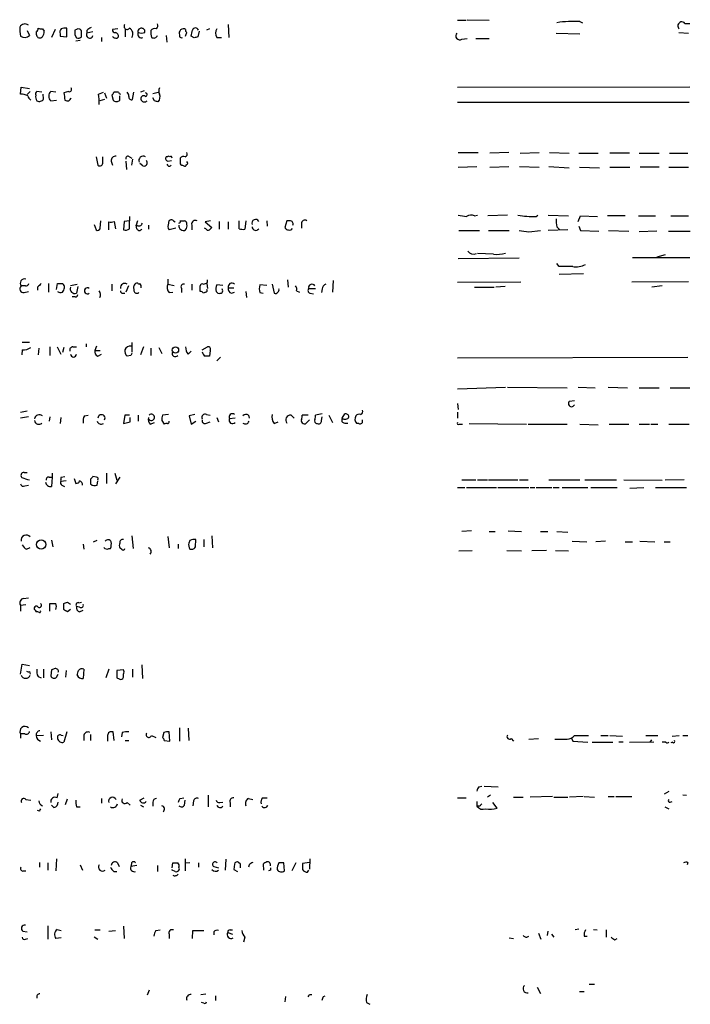
# Model space of a CAD drawing. Extents: x 17 to 1114, y 996 to 1903.
# Drawn here: x 935 to 1029, y 1622 to 1758 of the extents above; entities that cross this region are included whole.
import ezdxf

# ---------------------------------------------------------------- set-up
doc = ezdxf.new("R2010")
doc.units = 0
doc.header["$MEASUREMENT"] = 0
doc.layers.add('MAIN', color=5, linetype='CONTINUOUS')

msp = doc.modelspace()

# ---------------------------------------------------------------- linework, layer by layer
at = {"layer": 'MAIN'}
for p, q in [((996.2727, 1758.4129), (997.458, 1758.4129)), ((997.6273, 1758.4975), (1000.6753, 1758.4129)), ((1013.2907, 1758.2435), (1013.6293, 1758.0742)), ((936.498, 1756.9735), (936.8367, 1756.2962)), ((938.6147, 1757.2275), (938.8687, 1756.8889)), ((940.3927, 1757.1429), (939.8847, 1756.0422)), ((942.0013, 1756.1269), (942.0013, 1757.3122)), ((943.356, 1757.1429), (943.102, 1757.0582)), ((944.0333, 1756.1269), (944.0333, 1756.9735)), ((944.7953, 1756.9735), (944.7953, 1756.6349)), ((945.642, 1756.8042), (944.7953, 1756.6349)), ((949.1133, 1757.2275), (948.3513, 1757.1429)), ((950.1293, 1757.2275), (950.1293, 1756.1269)), ((960.374, 1756.8889), (960.2047, 1756.1269)), ((961.8133, 1757.2275), (961.39, 1757.0582)), ((964.438, 1757.8202), (964.5227, 1756.0422)), ((1027.8533, 1757.9895), (1028.5307, 1757.9895)), ((941.07, 1756.5502), (941.07, 1756.2115)), ((941.07, 1756.2115), (942.0013, 1756.1269)), ((943.102, 1756.3809), (943.356, 1755.9575)), ((943.864, 1755.6189), (943.2713, 1755.5342)), ((946.8273, 1756.0422), (946.8273, 1755.4495)), ((955.802, 1756.2962), (955.8867, 1755.3649)), ((959.6967, 1755.9575), (959.2733, 1756.2115)), ((962.8293, 1756.0422), (963.5067, 1756.0422)), ((996.8653, 1755.7882), (997.6273, 1755.8729)), ((998.8127, 1755.8729), (1000.6753, 1755.8729)), ((1009.9887, 1756.6349), (1013.2907, 1756.5502)), ((1027.0067, 1756.7195), (1028.3613, 1756.6349)), ((935.5667, 1748.1682), (935.6513, 1749.0995)), ((935.6513, 1749.0995), (936.8367, 1748.9302)), ((952.754, 1748.5915), (952.246, 1748.4222)), ((996.2727, 1749.0995), (1028.5307, 1749.1842)), ((936.9213, 1748.5069), (936.498, 1748.0835)), ((938.53, 1748.4222), (937.8527, 1748.5069)), ((938.784, 1747.4909), (938.6993, 1748.1682)), ((940.4773, 1748.4222), (939.8, 1748.5069)), ((939.8, 1747.2369), (940.562, 1747.3215)), ((942.2553, 1748.5069), (941.578, 1748.3375)), ((946.404, 1748.1682), (947.0813, 1748.4222)), ((947.2507, 1747.4062), (946.5733, 1747.2369)), ((947.2507, 1748.3375), (947.5047, 1747.5755)), ((948.2667, 1747.9989), (948.436, 1747.3215)), ((949.198, 1748.4222), (948.5207, 1748.4222)), ((949.3673, 1747.3215), (949.3673, 1747.9142)), ((951.1453, 1747.4062), (951.3147, 1748.4222)), ((953.9393, 1748.2529), (954.7013, 1748.4222)), ((954.1933, 1747.2369), (953.9393, 1747.6602)), ((1028.446, 1746.9829), (996.2727, 1746.9829)), ((946.0653, 1739.4475), (946.3193, 1738.2622)), ((946.9967, 1738.6855), (946.9967, 1739.4475)), ((950.722, 1739.4475), (951.0607, 1739.2782)), ((951.1453, 1739.1089), (950.976, 1738.2622)), ((955.9713, 1739.4475), (955.802, 1739.4475)), ((996.3573, 1740.0402), (999.1513, 1740.0402)), ((1003.3847, 1740.0402), (1000.76, 1739.9555)), ((1004.9933, 1739.9555), (1007.618, 1740.0402)), ((1009.0573, 1740.0402), (1011.7667, 1739.9555)), ((1013.1213, 1739.9555), (1015.8307, 1739.9555)), ((1020.1487, 1739.9555), (1017.4393, 1739.9555)), ((1021.5033, 1739.9555), (1024.2973, 1739.9555)), ((1025.7367, 1739.9555), (1028.2767, 1739.9555)), ((948.182, 1738.8549), (948.3513, 1738.2622)), ((950.214, 1738.8549), (950.2987, 1737.6695)), ((952.5847, 1738.1775), (952.1613, 1738.5162)), ((956.056, 1738.8549), (956.564, 1738.9395)), ((958.088, 1738.2622), (958.2573, 1738.1775)), ((996.3573, 1738.0082), (998.982, 1738.0929)), ((1000.76, 1738.0082), (1003.3847, 1738.0929)), ((1004.9087, 1738.0929), (1007.618, 1738.0082)), ((1008.9727, 1738.0929), (1011.7667, 1737.9235)), ((1013.206, 1738.0082), (1016, 1737.9235)), ((1017.4393, 1738.0082), (1020.2333, 1738.0082)), ((1024.2973, 1738.0082), (1021.6727, 1738.0082)), ((1025.652, 1738.0082), (1028.3613, 1738.0082)), ((950.722, 1731.1502), (950.722, 1730.5575)), ((998.6433, 1731.2349), (999.0667, 1731.3195)), ((1003.2153, 1731.3195), (1000.506, 1731.2349)), ((1007.1947, 1731.1502), (1007.4487, 1731.3195)), ((1008.888, 1731.3195), (1011.682, 1731.2349)), ((1013.0367, 1730.4729), (1013.3753, 1731.2349)), ((1013.3753, 1731.2349), (1015.746, 1731.1502)), ((1019.556, 1731.2349), (1017.1007, 1731.2349)), ((1021.4187, 1731.2349), (1023.7893, 1731.2349)), ((1025.906, 1731.2349), (1028.3613, 1731.2349)), ((945.8113, 1730.0495), (946.0653, 1729.2875)), ((946.658, 1729.5415), (946.7427, 1730.5575)), ((947.8433, 1729.2875), (947.8433, 1730.3882)), ((948.6053, 1730.4729), (948.7747, 1729.4569)), ((949.96, 1730.4729), (949.8753, 1729.2875)), ((950.722, 1730.5575), (949.96, 1730.4729)), ((950.722, 1729.4569), (950.722, 1730.5575)), ((951.8227, 1730.5575), (951.6533, 1729.9649)), ((951.738, 1729.4569), (951.6533, 1729.9649)), ((953.3467, 1729.9649), (953.3467, 1729.3722)), ((957.1567, 1729.5415), (956.2253, 1729.2875)), ((956.818, 1730.5575), (957.072, 1730.3882)), ((957.7493, 1730.5575), (958.342, 1730.5575)), ((959.358, 1729.9649), (959.358, 1729.2875)), ((961.3053, 1729.4569), (961.136, 1729.5415)), ((961.9827, 1730.5575), (961.2207, 1730.3882)), ((961.2207, 1730.3882), (962.152, 1729.6262)), ((963.168, 1730.4729), (963.168, 1729.3722)), ((964.438, 1730.3882), (964.438, 1729.3722)), ((965.962, 1729.4569), (965.962, 1730.5575)), ((966.8933, 1730.5575), (966.724, 1729.3722)), ((969.772, 1730.5575), (969.8567, 1729.7955)), ((972.566, 1730.5575), (972.312, 1729.6262)), ((972.9893, 1730.5575), (972.566, 1730.5575)), ((974.598, 1730.1342), (974.598, 1729.5415)), ((1010.0733, 1729.7109), (1010.4967, 1729.2875)), ((1013.1213, 1729.7955), (1013.3753, 1729.2029)), ((996.442, 1729.2029), (999.3207, 1729.2029)), ((1000.5907, 1729.2029), (1003.4693, 1729.2029)), ((1006.1787, 1729.0335), (1007.7873, 1729.2029)), ((1011.5973, 1729.2875), (1008.888, 1729.2029)), ((1013.3753, 1729.2029), (1015.9153, 1729.1182)), ((1017.27, 1729.2029), (1020.064, 1729.1182)), ((1023.9587, 1729.1182), (1021.5033, 1729.0335)), ((1025.5673, 1729.1182), (1028.6153, 1729.1182)), ((996.3573, 1725.3082), (1004.824, 1725.3929)), ((1001.268, 1725.9009), (999.0667, 1725.9855)), ((1028.5307, 1725.3929), (1020.572, 1725.3929)), ((1025.144, 1725.8162), (1023.9587, 1725.4775)), ((1010.412, 1724.2075), (1010.0733, 1724.6309)), ((1013.7987, 1723.1915), (1010.412, 1723.1069)), ((936.244, 1721.4982), (935.6513, 1721.4982)), ((937.9373, 1721.3289), (937.9373, 1720.9055)), ((939.4613, 1721.8369), (939.4613, 1720.6515)), ((940.562, 1720.9902), (940.7313, 1721.8369)), ((942.5093, 1721.5829), (943.4407, 1721.7522)), ((943.5253, 1721.4135), (943.356, 1720.4822)), ((948.2667, 1721.7522), (948.2667, 1720.8209)), ((950.5527, 1721.4982), (950.214, 1720.6515)), ((956.056, 1722.4295), (956.056, 1721.7522)), ((956.056, 1721.7522), (956.9027, 1721.5829)), ((959.358, 1721.7522), (959.358, 1720.9055)), ((960.5433, 1720.7362), (960.5433, 1721.4982)), ((961.4747, 1721.8369), (961.5593, 1721.1595)), ((961.5593, 1722.0062), (961.5593, 1722.3449)), ((963.676, 1721.5829), (962.8293, 1721.6675)), ((964.438, 1721.2442), (965.2, 1721.2442)), ((969.772, 1721.5829), (968.8407, 1721.6675)), ((970.534, 1721.7522), (970.788, 1720.4822)), ((972.6507, 1722.3449), (972.7353, 1721.3289)), ((979.0007, 1722.2602), (978.916, 1720.6515)), ((996.2727, 1722.0062), (1005.078, 1722.0909)), ((998.6433, 1721.3289), (1001.3527, 1721.3289)), ((1002.8767, 1721.4135), (1001.6067, 1721.3289)), ((1028.3613, 1722.0909), (1020.4873, 1722.0062)), ((1024.7207, 1721.4982), (1023.2813, 1721.3289)), ((936.0747, 1720.5669), (936.6673, 1720.7362)), ((943.1867, 1719.9742), (942.7633, 1719.9742)), ((949.7907, 1720.4822), (950.0447, 1720.4822)), ((951.3147, 1721.0749), (951.3147, 1720.8209)), ((956.2253, 1720.5669), (956.7333, 1720.6515)), ((957.9187, 1721.1595), (957.9187, 1720.5669)), ((961.3053, 1720.6515), (960.9667, 1720.4822)), ((962.7447, 1720.7362), (962.9987, 1720.4822)), ((964.8613, 1720.4822), (965.2847, 1720.6515)), ((966.8933, 1720.7362), (966.978, 1719.8895)), ((968.8407, 1720.5669), (969.264, 1720.4822)), ((973.9207, 1720.8209), (974.344, 1720.6515)), ((975.614, 1721.1595), (976.5453, 1721.1595)), ((975.7833, 1720.4822), (976.2913, 1720.3975)), ((977.4767, 1721.0749), (977.392, 1720.5669)), ((935.8207, 1713.7089), (936.8367, 1713.7089)), ((939.6307, 1713.0315), (939.6307, 1711.8462)), ((940.6467, 1713.0315), (941.1547, 1712.0155)), ((942.848, 1713.0315), (943.356, 1713.0315)), ((944.7107, 1713.4549), (944.7107, 1713.0315)), ((946.15, 1713.1162), (945.896, 1712.5235)), ((951.0607, 1713.6242), (951.0607, 1712.3542)), ((952.6693, 1713.0315), (952.246, 1711.9309)), ((960.7973, 1712.6082), (961.5593, 1713.0315)), ((935.8207, 1712.6082), (935.736, 1711.9309)), ((938.1067, 1712.8622), (938.022, 1711.9309)), ((941.578, 1712.9469), (941.4087, 1712.2695)), ((945.896, 1712.5235), (946.658, 1712.5235)), ((946.3193, 1711.7615), (946.8273, 1712.0155)), ((950.8913, 1711.8462), (950.3833, 1711.7615)), ((953.6853, 1712.8622), (953.6853, 1711.8462)), ((954.786, 1712.9469), (955.2093, 1712.1002)), ((958.85, 1712.0155), (959.2733, 1712.4389)), ((961.898, 1712.5235), (961.8133, 1711.7615)), ((963.3373, 1711.5922), (962.8293, 1711.0842)), ((996.2727, 1711.5075), (1028.2767, 1711.5922)), ((996.2727, 1707.1895), (1002.9613, 1707.4435)), ((1003.2153, 1707.4435), (1011.5127, 1707.3589)), ((1013.0367, 1707.4435), (1015.4073, 1707.3589)), ((1017.1853, 1707.4435), (1019.8947, 1707.3589)), ((1021.5033, 1707.3589), (1024.2973, 1707.3589)), ((1025.8213, 1707.3589), (1028.5307, 1707.3589)), ((996.2727, 1705.1575), (996.3573, 1704.3109)), ((1011.8513, 1705.4962), (1012.5287, 1705.5809)), ((935.5667, 1703.9722), (936.498, 1704.1415)), ((944.4567, 1703.4642), (944.9647, 1703.5489)), ((950.0447, 1703.5489), (949.8753, 1702.3635)), ((950.722, 1703.5489), (950.0447, 1703.5489)), ((951.9073, 1703.5489), (951.9073, 1702.7022)), ((956.1407, 1703.6335), (955.294, 1703.5489)), ((959.7813, 1703.6335), (959.0193, 1703.4642)), ((959.0193, 1703.4642), (959.2733, 1702.2789)), ((961.39, 1703.6335), (961.898, 1703.5489)), ((967.232, 1703.5489), (967.3167, 1703.1255)), ((973.1587, 1703.5489), (973.582, 1703.1255)), ((975.5293, 1703.5489), (974.6827, 1703.5489)), ((977.4767, 1703.7182), (976.5453, 1703.5489)), ((978.408, 1703.5489), (978.916, 1702.5329)), ((980.2707, 1703.1255), (980.6093, 1703.7182)), ((996.2727, 1703.9722), (996.2727, 1703.1255)), ((936.6673, 1703.2949), (935.5667, 1703.1255)), ((939.6307, 1703.2949), (939.546, 1702.7022)), ((941.1547, 1703.2102), (941.07, 1702.3635)), ((949.8753, 1702.3635), (950.8067, 1702.6175)), ((950.8067, 1702.6175), (950.8067, 1703.2102)), ((953.6007, 1702.2789), (954.1933, 1702.5329)), ((955.2093, 1702.7869), (955.548, 1702.2789)), ((959.2733, 1702.2789), (959.9507, 1702.7022)), ((961.39, 1702.4482), (961.898, 1702.6175)), ((962.8293, 1703.2102), (963.0833, 1702.6175)), ((965.3693, 1703.1255), (964.6073, 1703.0409)), ((970.788, 1702.3635), (971.3807, 1702.6175)), ((975.36, 1702.5329), (975.6987, 1702.8715)), ((977.392, 1702.7869), (977.4767, 1703.2949)), ((980.6093, 1702.4482), (981.0327, 1702.4482)), ((982.5567, 1702.3635), (982.3027, 1702.3635)), ((996.5267, 1702.2789), (996.95, 1702.2789)), ((997.8813, 1702.3635), (1005.84, 1702.2789)), ((1006.094, 1702.2789), (1011.5127, 1702.2789)), ((1013.2907, 1702.2789), (1015.8307, 1702.1942)), ((1017.3547, 1702.2789), (1020.064, 1702.2789)), ((1021.5033, 1702.2789), (1022.9427, 1702.2789)), ((1023.112, 1702.2789), (1024.128, 1702.2789)), ((1025.652, 1702.2789), (1028.446, 1702.2789)), ((936.0747, 1695.5902), (936.498, 1695.5902)), ((939.9693, 1695.5055), (939.9693, 1694.9129)), ((947.5047, 1695.5055), (947.5047, 1694.0662)), ((948.69, 1695.5055), (948.944, 1694.4895)), ((939.546, 1694.9129), (939.9693, 1694.9129)), ((939.9693, 1694.9129), (939.8847, 1693.6429)), ((941.9167, 1694.4049), (941.1547, 1694.3202)), ((941.2393, 1694.9129), (941.7473, 1694.9975)), ((943.0173, 1694.7435), (943.2713, 1694.0662)), ((945.3033, 1694.6589), (945.3033, 1693.9815)), ((946.15, 1694.9129), (945.642, 1694.9975)), ((946.2347, 1693.8122), (946.3193, 1694.4049)), ((949.3673, 1694.9129), (948.7747, 1693.9815)), ((996.8653, 1694.5742), (998.8127, 1694.5742)), ((999.0667, 1694.5742), (1000.4213, 1694.5742)), ((1000.5907, 1694.5742), (1004.6547, 1694.5742)), ((1004.9087, 1694.5742), (1006.094, 1694.5742)), ((1008.9727, 1694.5742), (1013.2907, 1694.5742)), ((1013.968, 1694.5742), (1018.3707, 1694.5742)), ((1019.3867, 1694.5742), (1024.7207, 1694.4895)), ((1027.7687, 1694.5742), (1025.144, 1694.4895)), ((936.1593, 1693.7275), (936.6673, 1693.8122)), ((941.324, 1693.8122), (941.6627, 1693.6429)), ((996.2727, 1693.4735), (997.2887, 1693.4735)), ((997.5427, 1693.4735), (1001.6913, 1693.4735)), ((1001.8607, 1693.4735), (1006.1787, 1693.4735)), ((1006.348, 1693.4735), (1007.0253, 1693.4735)), ((1007.1947, 1693.4735), (1009.396, 1693.4735)), ((1009.5653, 1693.4735), (1010.412, 1693.4735)), ((1010.8353, 1693.4735), (1014.3913, 1693.4735)), ((1014.8147, 1693.4735), (1018.4553, 1693.4735)), ((1020.2333, 1693.3889), (1022.1807, 1693.4735)), ((1023.7893, 1693.4735), (1028.1073, 1693.4735)), ((998.22, 1687.4622), (996.8653, 1687.3775)), ((1000.6753, 1687.3775), (1001.522, 1687.3775)), ((1003.3, 1687.4622), (1005.1627, 1687.3775)), ((1007.7873, 1687.3775), (1008.8033, 1687.3775)), ((1010.0733, 1687.3775), (1011.5973, 1687.2929)), ((939.8847, 1686.1922), (940.054, 1685.2609)), ((945.7267, 1685.9382), (946.2347, 1686.1922)), ((951.0607, 1686.7849), (951.23, 1685.0069)), ((956.056, 1686.7002), (956.2253, 1685.0915)), ((959.104, 1686.1075), (958.9347, 1685.7689)), ((959.866, 1685.2609), (959.9507, 1686.2769)), ((961.0513, 1686.2769), (961.0513, 1685.2609)), ((962.152, 1686.7849), (962.2367, 1685.0915)), ((1012.19, 1686.0229), (1014.222, 1685.9382)), ((1016.8467, 1686.0229), (1015.492, 1685.9382)), ((1019.556, 1685.9382), (1020.572, 1685.9382)), ((1021.588, 1686.0229), (1023.7047, 1685.9382)), ((1024.9747, 1685.9382), (1025.8213, 1685.9382)), ((936.4133, 1684.9222), (936.9213, 1685.1762)), ((944.2873, 1685.5995), (944.372, 1684.9222)), ((947.8433, 1685.0069), (948.0973, 1685.0069)), ((949.706, 1684.8375), (949.3673, 1685.0915)), ((957.4953, 1685.5995), (957.4953, 1685.0069)), ((959.104, 1684.9222), (959.358, 1684.9222)), ((996.442, 1684.6682), (998.3047, 1684.7529)), ((1003.1307, 1684.7529), (1005.1627, 1684.6682)), ((1008.634, 1684.7529), (1006.602, 1684.6682)), ((1009.904, 1684.7529), (1011.682, 1684.6682)), ((935.99, 1678.0642), (936.6673, 1678.1489)), ((942.086, 1677.5562), (942.5093, 1677.3022)), ((943.6947, 1677.4715), (944.0333, 1677.5562)), ((935.5667, 1677.1329), (936.3287, 1677.2175)), ((935.5667, 1677.1329), (935.5667, 1676.2862)), ((937.5987, 1676.4555), (937.768, 1676.2015)), ((939.6307, 1676.2862), (939.6307, 1677.3869)), ((941.578, 1676.5402), (941.578, 1677.3869)), ((942.5093, 1676.5402), (942.086, 1676.2015)), ((943.7793, 1676.8789), (943.356, 1676.9635)), ((943.7793, 1676.2015), (944.2873, 1676.4555)), ((935.5667, 1667.5655), (935.8207, 1668.9202)), ((935.8207, 1668.9202), (936.8367, 1668.7509)), ((936.8367, 1667.9042), (936.9213, 1667.5655)), ((938.784, 1668.2429), (938.784, 1667.0575)), ((939.8847, 1668.1582), (939.8, 1667.3115)), ((941.9167, 1668.0735), (941.832, 1667.1422)), ((944.372, 1668.2429), (944.2873, 1666.9729)), ((947.8433, 1668.2429), (947.42, 1667.0575)), ((949.8753, 1668.1582), (948.944, 1668.0735)), ((951.1453, 1668.2429), (951.1453, 1667.1422)), ((952.4153, 1668.8355), (952.5, 1666.9729)), ((938.022, 1667.2269), (938.4453, 1667.0575)), ((940.562, 1667.1422), (940.816, 1667.5655)), ((948.944, 1667.0575), (949.2827, 1666.8882)), ((949.8753, 1667.1422), (949.8753, 1667.5655)), ((957.6647, 1660.1149), (957.6647, 1658.2522)), ((958.85, 1660.0302), (958.9347, 1658.3369)), ((936.1593, 1659.2682), (935.5667, 1659.2682)), ((935.5667, 1659.2682), (935.5667, 1658.6755)), ((937.768, 1659.0142), (938.784, 1659.0989)), ((939.8, 1659.5222), (939.8847, 1658.4215)), ((941.2393, 1659.0989), (941.4933, 1659.0142)), ((942.0013, 1659.5222), (941.578, 1658.0829)), ((944.372, 1659.0989), (944.372, 1658.3369)), ((945.3033, 1659.1835), (945.3033, 1658.3369)), ((947.674, 1659.0142), (947.674, 1658.2522)), ((948.6053, 1658.3369), (948.436, 1659.5222)), ((949.706, 1659.4375), (949.6213, 1658.8449)), ((950.1293, 1658.3369), (950.6373, 1658.3369)), ((953.77, 1659.0142), (954.3627, 1658.7602)), ((955.4633, 1659.4375), (955.294, 1658.7602)), ((955.548, 1658.3369), (956.31, 1658.2522)), ((956.31, 1658.2522), (956.2253, 1659.5222)), ((1003.7233, 1658.5909), (1004.062, 1658.2522)), ((1006.1787, 1658.5062), (1007.5333, 1658.5909)), ((1009.8193, 1658.5062), (1011.5127, 1658.5062)), ((1012.1053, 1658.6755), (1012.2747, 1658.2522)), ((1012.5287, 1659.0142), (1014.476, 1659.0142)), ((1016.1693, 1659.0142), (1017.1853, 1659.0142)), ((1017.4393, 1659.0142), (1019.2173, 1658.9295)), ((1022.4347, 1659.0142), (1024.128, 1659.0142)), ((1023.0273, 1658.0829), (1023.2813, 1658.4215)), ((1026.0753, 1658.9295), (1027.0913, 1659.0142)), ((1027.5993, 1659.0142), (1028.2767, 1659.0142)), ((1012.2747, 1658.2522), (1014.3913, 1658.0829)), ((1014.984, 1658.0829), (1017.8627, 1658.0829)), ((1018.7093, 1658.1675), (1019.302, 1658.1675)), ((1020.1487, 1658.0829), (1023.5353, 1658.1675)), ((1025.2287, 1658.0829), (1024.7207, 1658.0829)), ((1026.16, 1658.0829), (1025.906, 1657.9982)), ((999.236, 1651.9022), (999.6593, 1651.9869)), ((999.998, 1651.9869), (1001.9453, 1651.9022)), ((936.3287, 1650.1242), (937.006, 1650.0395)), ((940.6467, 1650.3782), (940.816, 1650.9709)), ((941.832, 1649.4469), (942.086, 1650.2089)), ((946.8273, 1650.2935), (946.8273, 1649.6162)), ((952.1613, 1650.0395), (952.754, 1650.3782)), ((957.7493, 1650.2935), (958.2573, 1650.3782)), ((961.644, 1650.7169), (961.644, 1649.1082)), ((967.232, 1650.2935), (967.8247, 1650.1242)), ((969.1793, 1650.3782), (969.8567, 1650.3782)), ((996.2727, 1650.3782), (997.458, 1650.3782)), ((1000.8447, 1650.7169), (1000.4213, 1650.4629)), ((1004.062, 1650.4629), (1005.4167, 1650.4629)), ((1009.4807, 1650.5475), (1006.348, 1650.4629)), ((1009.65, 1650.4629), (1011.5973, 1650.4629)), ((1013.714, 1650.5475), (1011.8513, 1650.4629)), ((1013.8833, 1650.5475), (1015.3227, 1650.4629)), ((1017.1853, 1650.5475), (1018.032, 1650.5475)), ((1018.286, 1650.5475), (1020.4873, 1650.5475)), ((1025.652, 1651.2249), (1024.9747, 1650.8862)), ((1027.5993, 1650.8015), (1028.1073, 1650.7169)), ((940.2233, 1649.0235), (939.8847, 1649.3622)), ((943.356, 1649.1082), (943.864, 1649.1082)), ((950.3833, 1649.7009), (950.8067, 1649.3622)), ((952.246, 1649.3622), (952.6693, 1649.1082)), ((953.9393, 1649.7855), (953.9393, 1649.1929)), ((958.342, 1649.3622), (958.4267, 1650.0395)), ((959.612, 1649.9549), (959.5273, 1649.2775)), ((963.2527, 1649.7009), (963.676, 1649.7855)), ((964.692, 1649.7009), (964.692, 1649.1082)), ((998.982, 1649.8702), (998.982, 1649.1929)), ((999.3207, 1649.1929), (998.982, 1649.1929)), ((1001.776, 1648.9389), (1001.1833, 1649.7009)), ((1025.0593, 1649.1082), (1025.652, 1648.8542)), ((1025.8213, 1649.7855), (1026.0753, 1649.8702)), ((938.1913, 1648.5155), (937.9373, 1648.6002)), ((940.562, 1641.9115), (940.4773, 1640.2182)), ((958.4267, 1641.9115), (958.4267, 1640.2182)), ((975.7833, 1641.9115), (975.6987, 1640.4722)), ((938.1913, 1641.4035), (938.1913, 1640.7262)), ((939.3767, 1641.3189), (939.3767, 1640.3029)), ((943.864, 1641.0649), (944.2027, 1640.3029)), ((949.0287, 1641.3189), (949.2827, 1640.8109)), ((950.976, 1641.2342), (950.8913, 1640.8109)), ((951.738, 1640.9802), (950.8913, 1640.8109)), ((954.6167, 1640.9802), (954.6167, 1640.1335)), ((956.6487, 1640.6415), (956.7333, 1641.3189)), ((958.4267, 1641.3189), (959.104, 1641.4035)), ((960.2893, 1641.3189), (960.2893, 1640.7262)), ((962.406, 1640.8109), (963.0833, 1640.6415)), ((964.0993, 1641.8269), (964.0147, 1640.3029)), ((965.2847, 1641.1495), (965.2, 1640.3875)), ((966.1313, 1641.1495), (965.8773, 1641.4035)), ((967.3167, 1641.0649), (967.232, 1640.7262)), ((969.264, 1641.1495), (969.3487, 1640.3029)), ((972.2273, 1640.2182), (972.1427, 1641.3189)), ((973.836, 1641.3189), (973.2433, 1640.2182)), ((975.6987, 1641.4035), (974.7673, 1641.2342)), ((1028.2767, 1641.4035), (1028.192, 1641.0649)), ((935.99, 1640.2182), (936.3287, 1640.2182)), ((948.5207, 1640.1335), (948.944, 1640.1335)), ((956.6487, 1640.3029), (956.6487, 1640.3875)), ((957.072, 1640.1335), (956.6487, 1640.3029)), ((965.2, 1640.3875), (965.708, 1640.1335)), ((970.28, 1640.3029), (970.026, 1640.2182)), ((975.4447, 1640.0489), (975.614, 1640.3029)), ((939.3767, 1632.5982), (939.3767, 1630.7355)), ((949.8753, 1632.5135), (949.96, 1630.8202)), ((935.9053, 1631.8362), (936.498, 1631.7515)), ((940.6467, 1632.0902), (941.2393, 1631.9209)), ((945.8113, 1631.0742), (946.3193, 1630.7355)), ((945.896, 1632.0055), (946.658, 1632.0055)), ((947.8433, 1631.8362), (948.7747, 1631.9209)), ((954.3627, 1631.9209), (954.9553, 1632.0055)), ((956.2253, 1631.4129), (956.2253, 1630.8202)), ((959.4427, 1630.8202), (959.5273, 1631.9209)), ((959.5273, 1631.9209), (961.0513, 1631.9209)), ((962.406, 1631.7515), (962.406, 1631.3282)), ((964.3533, 1631.6669), (965.0307, 1631.4129)), ((964.692, 1632.0055), (965.0307, 1632.0055)), ((966.724, 1630.9895), (966.5547, 1630.3122)), ((1007.5333, 1631.5822), (1007.872, 1630.7355)), ((1008.8033, 1631.8362), (1008.7187, 1631.2435)), ((1009.3113, 1631.4129), (1009.65, 1630.9895)), ((1012.6133, 1632.0902), (1013.1213, 1632.1749)), ((1013.8833, 1631.1589), (1014.3067, 1631.1589)), ((1015.1533, 1632.0902), (1015.6613, 1632.0055)), ((1016.9313, 1632.0055), (1016.9313, 1630.9895)), ((936.244, 1630.7355), (936.5827, 1630.8202)), ((941.2393, 1630.9049), (940.4773, 1630.8202)), ((1003.4693, 1630.9049), (1004.062, 1630.8202)), ((1018.1167, 1630.6509), (1018.4553, 1630.8202)), ((1014.5607, 1624.4702), (1015.3227, 1624.4702)), ((953.4313, 1623.6235), (953.1773, 1622.9462)), ((960.628, 1623.0309), (961.3053, 1623.1155)), ((962.66, 1622.8615), (962.66, 1622.1842)), ((972.3967, 1622.7769), (972.312, 1622.0149)), ((975.6987, 1623.0309), (976.0373, 1623.0309)), ((977.646, 1622.7769), (977.9, 1622.8615)), ((1007.364, 1624.0469), (1007.7873, 1623.2002)), ((1013.206, 1623.4542), (1013.8833, 1623.4542)), ((961.0513, 1621.8455), (960.7127, 1621.9302)), ((983.6573, 1621.9302), (984.0807, 1621.6762))]:
    msp.add_line(p, q, dxfattribs=at)
for centre, radius in [((957.1008, 1712.5878), 0.437), ((938.4432, 1685.5667), 0.6439)]:
    msp.add_circle(centre, radius, dxfattribs=at)
for centre, radius, start, end in [((1012.4434, 1743.6891), 14.579, 86.668225, 99.35604), ((1027.43, 1757.6508), 0.5421, 38.66476, 231.33524), ((939.9672, 1757.1428), 4.498, 175.681504, 191.949474), ((936.1785, 1757.1237), 0.783, 51.376757, 152.809917), ((938.6983, 1756.6347), 0.9456, 169.674018, 206.58673), ((937.472, 1757.2697), 0.5516, 302.451277, 4.41862), ((938.4455, 1758.1597), 0.9474, 243.448472, 280.287538), ((937.3441, 1756.9738), 1.527, 326.315136, 356.812677), ((941.6625, 1756.7619), 0.6292, 132.268789, 199.661787), ((941.7895, 1755.7473), 1.5792, 82.29219, 110.390429), ((1112.4019, 1756.7195), 169.3002, 179.885375, 180.114592), ((943.61, 1756.7196), 0.4936, 30.955794, 120.965747), ((945.7267, 1756.2962), 1.1516, 107.103826, 143.975919), ((948.6759, 1757.0441), 0.3393, 163.071082, 286.928918), ((950.3833, 1757.5661), 0.4233, 143.113861, 323.143638), ((950.2564, 1756.5079), 0.9293, 329.928609, 59.933945), ((952.343, 1756.8601), 0.4578, 80.914172, 197.884844), ((952.3965, 1756.8512), 0.4614, 343.41494, 87.66472), ((956.0591, 1756.7199), 2.3873, 173.902053, 196.491663), ((954.2356, 1756.5925), 0.6694, 71.562344, 145.303222), ((954.0236, 1757.6933), 0.6297, 312.290215, 19.634851), ((958.2073, 1756.6293), 0.5968, 59.378697, 204.598108), ((958.8076, 1757.0159), 0.3224, 156.799076, 246.82241), ((747.707, 1798.98), 215.8459, 348.571572, 348.800781), ((959.866, 1756.8929), 0.4544, 21.330804, 158.669196), ((963.782, 1756.6348), 1.122, 148.113158, 211.882505), ((936.1484, 1757.0536), 1.0234, 235.364328, 312.263521), ((938.2606, 1756.4117), 0.4544, 206.142108, 321.190538), ((943.5676, 1756.5504), 0.6295, 250.359033, 317.717127), ((945.1935, 1756.4027), 0.461, 149.75251, 346.642049), ((948.6478, 1756.254), 0.2995, 188.157154, 278.100341), ((948.8593, 1756.2962), 0.3787, 243.441716, 333.441716), ((948.5554, 1756.1153), 0.6428, 1.034172, 70.051164), ((952.3541, 1756.489), 0.5028, 152.711208, 297.298919), ((952.373, 1757.9481), 1.3139, 249.240821, 290.759179), ((954.0867, 1756.5248), 0.5772, 236.725631, 336.668461), ((957.9187, 1756.2644), 0.2794, 155.360903, 307.304725), ((831.596, 1798.8155), 133.8753, 341.443693, 341.672876), ((1002.3007, 1629.0423), 133.8752, 108.327138, 108.556321), ((996.5796, 1756.2539), 0.5464, 135.786043, 301.528495), ((942.3612, 1748.8032), 0.3147, 250.332702, 42.282263), ((955.8438, 1748.5915), 1.0612, 156.485935, 203.509115), ((935.5035, 1745.7562), 2.4128, 63.430701, 88.499061), ((937.6826, 1748.2522), 1.1506, 197.082228, 233.98361), ((938.0221, 1748.1682), 0.3787, 116.571817, 206.551521), ((938.7202, 1747.8296), 1.0506, 170.726849, 214.34197), ((938.1914, 1747.8295), 0.6826, 240.249913, 330.257201), ((940.2938, 1747.8719), 0.8044, 127.869986, 232.130014), ((1195.6584, 1790.1538), 257.4985, 189.345902, 189.575088), ((942.076, 1747.7275), 0.5224, 231.006164, 352.597439), ((939.9683, 1747.0673), 6.5292, 357.029092, 9.707142), ((947.9698, 1748.4649), 0.5526, 302.502209, 355.567893), ((948.9017, 1747.7448), 0.6293, 222.269402, 317.724474), ((949.4945, 1748.4647), 0.2995, 188.157154, 261.842846), ((949.6818, 1747.7708), 0.9573, 3.51548, 42.879217), ((950.9916, 1747.7382), 0.3659, 165.54976, 294.841863), ((952.6693, 1747.5262), 0.3956, 50.055353, 211.154982), ((952.7867, 1747.6062), 0.5376, 211.978269, 316.605581), ((952.9233, 1748.0835), 0.254, 270, 90), ((912.0973, 1620.1522), 133.8753, 71.443693, 71.672876), ((953.9271, 1747.75), 1.0321, 318.602045, 23.902742), ((948.7746, 1738.9396), 0.5986, 81.865837, 188.134163), ((950.5103, 1739.2147), 0.3146, 47.717737, 199.650149), ((952.6142, 1738.9396), 0.5945, 58.67596, 205.302171), ((956.0772, 1739.2147), 0.3605, 139.771109, 266.627938), ((956.1406, 1739.3206), 0.2117, 36.837414, 143.14635), ((956.437, 1739.2782), 0.2117, 0, 126.875312), ((1127.0492, 1738.9395), 169.3002, 179.885375, 180.114592), ((958.215, 1738.8548), 0.6294, 70.344339, 137.723862), ((958.3561, 1739.8285), 0.3875, 280.497939, 33.11188), ((946.5824, 1738.5948), 0.4241, 231.654583, 12.348573), ((952.727, 1738.597), 0.443, 251.262378, 50.633246), ((956.2253, 1738.495), 0.3445, 190.621699, 317.493639), ((958.0457, 1738.5586), 0.2994, 171.878017, 278.121983), ((958.3843, 1738.3468), 0.2116, 233.124688, 0.027065), ((958.5913, 1738.568), 0.2211, 271.217773, 66.148029), ((1039.2755, 2027.588), 299.361, 261.757328, 261.986508), ((998.1777, 1730.0914), 1.2346, 67.845274, 120.952614), ((1007.0464, 1748.0644), 16.9148, 261.871335, 270.502344), ((1013.884, 1730.5574), 3.9036, 176.267743, 192.524191), ((946.277, 1729.6121), 0.3875, 236.88812, 349.502061), ((948.0551, 1731.9531), 1.5792, 262.29219, 290.390429), ((950.1292, 1730.2192), 0.9657, 254.75633, 307.8703), ((951.9968, 1730.3581), 0.5221, 228.859498, 344.536982), ((952.0767, 1729.5557), 0.3527, 196.262154, 343.733298), ((956.9501, 1729.8229), 0.9011, 153.929748, 216.452783), ((956.5164, 1730.3142), 0.3876, 38.893036, 194.233431), ((958.1954, 1729.8321), 0.6296, 167.822611, 300.116252), ((957.58, 1730.4305), 0.2116, 270, 36.875312), ((958.2319, 1730.1172), 0.4539, 351.421795, 75.960695), ((957.8336, 1729.838), 0.8731, 320.912826, 14.018736), ((959.8871, 1730.0707), 0.5396, 64.432122, 191.30785), ((961.644, 1729.6263), 0.3787, 206.571817, 296.551521), ((1046.6826, 1644.7569), 119.7841, 134.885442, 135.114558), ((966.5122, 1730.9371), 1.5792, 249.609571, 277.70781), ((968.2217, 1730.2259), 0.513, 28.783391, 200.112884), ((968.2458, 1729.7312), 0.5062, 182.298301, 327.192013), ((972.7523, 1729.7363), 0.4539, 194.039305, 278.578205), ((972.947, 1729.6685), 0.4016, 251.565051, 341.565051), ((973.0232, 1730.1342), 0.4247, 336.507351, 94.578763), ((975.0637, 1730.1935), 0.4694, 50.854032, 187.256717), ((1047.8544, 2067.8174), 341.3377, 262.757794, 262.98696), ((998.5079, 1726.8662), 0.9629, 214.254475, 293.852536), ((1001.7338, 1729.7948), 3.9217, 263.178521, 288.240442), ((1011.3433, 1258.5579), 465.6505, 89.885396, 90.114592), ((1012.7825, 1727.0028), 2.8411, 259.703812, 296.556934), ((936.0273, 1721.1072), 0.5425, 133.879626, 275.013668), ((936.1208, 1721.8687), 0.5981, 69.659229, 218.278291), ((936.3118, 1721.9468), 0.4537, 261.405541, 345.982133), ((1065.1912, 1594.583), 179.6053, 134.885409, 135.114591), ((941.07, 1891.1868), 169.3502, 269.885409, 270.114592), ((941.091, 1721.35), 0.5814, 349.515342, 56.875738), ((940.7052, 1721.3038), 0.9594, 317.162672, 356.438195), ((943.1443, 1721.1172), 0.6694, 161.562344, 288.437656), ((944.88, 1720.8209), 0.4233, 53.124688, 306.867191), ((950.0594, 1721.2331), 0.6119, 58.037299, 186.908973), ((951.9126, 1721.2919), 0.636, 98.12628, 199.947705), ((952.0343, 1722.0486), 0.2469, 210.991622, 300.959776), ((951.6535, 1721.3712), 0.689, 349.378301, 42.523729), ((957.0295, 1721.2865), 1.0792, 154.43462, 221.822252), ((958.2488, 1721.3712), 0.3922, 76.254272, 212.672898), ((960.8396, 1721.4841), 0.2966, 64.635454, 177.275526), ((960.9073, 1722.7092), 0.9588, 273.551733, 312.844497), ((964.5017, 1721.0461), 1.7841, 159.616856, 190.002957), ((965.0488, 1721.0849), 0.6312, 165.382563, 252.71908), ((964.9302, 1721.3835), 0.5115, 46.124856, 195.802311), ((970.3222, 1721.1172), 1.5804, 159.622594, 200.377406), ((973.3278, 1721.0325), 0.6295, 340.359033, 47.717127), ((976.0521, 1721.292), 0.4577, 26.777796, 196.827541), ((978.2868, 1720.9964), 0.8139, 111.787031, 174.465227), ((941.1194, 1721.0892), 0.5247, 222.288382, 303.462909), ((943.229, 1720.2705), 0.2993, 261.875312, 8.143638), ((945.9616, 1720.3035), 0.7386, 325.909766, 44.467924), ((949.7484, 1720.7786), 0.2994, 171.878017, 278.121983), ((951.7265, 1720.8891), 0.4174, 189.40365, 309.489285), ((960.5012, 1720.1861), 0.5517, 32.460041, 85.623597), ((961.3054, 1720.8632), 0.2116, 269.972935, 36.875312), ((963.1681, 1721.4121), 0.9452, 259.675635, 296.597581), ((963.2528, 1720.8209), 0.4232, 323.116564, 36.883436), ((970.9573, 1720.821), 0.3787, 243.44848, 333.414653), ((971.1689, 1720.9479), 0.3225, 293.210255, 23.193924), ((975.9244, 1720.8773), 0.4195, 137.724474, 250.347095), ((942.8668, 1712.5706), 0.4613, 92.335786, 196.588605), ((950.823, 1712.289), 0.8412, 79.520925, 157.700258), ((959.8876, 1712.9258), 1.3804, 175.608298, 221.260899), ((961.6652, 1712.7352), 0.3147, 317.717737, 109.667298), ((935.9336, 1714.4565), 1.8517, 266.504536, 305.389486), ((942.9327, 1712.0466), 0.4245, 184.201002, 355.798009), ((946.5068, 1712.3642), 0.6312, 165.382563, 252.71908), ((951.0308, 1712.5115), 0.9908, 174.399307, 229.194862), ((1035.6309, 1669.6756), 94.6528, 153.313562, 153.5428), ((957.072, 1712.1002), 0.4234, 143.132809, 323.132809), ((962.0544, 1712.6795), 1.2985, 194.508195, 224.98752), ((961.4746, 1542.4116), 169.3502, 89.885409, 90.114558), ((1012.1244, 1705.1548), 0.4373, 128.657762, 337.604898), ((938.1924, 1702.9196), 0.6892, 52.208873, 169.862467), ((945.6425, 1702.7444), 1.3872, 148.741564, 192.329), ((946.8167, 1703.1149), 0.4975, 330.715006, 178.779165), ((953.7363, 1703.2371), 0.4362, 206.729525, 134.36836), ((956.7775, 1702.9983), 1.5824, 159.637627, 187.677432), ((961.1952, 1703.2356), 0.443, 63.915005, 206.073378), ((964.9942, 1703.2821), 0.4559, 50.419691, 211.940111), ((966.9054, 1703.0168), 0.6243, 58.458631, 134.22122), ((971.9312, 1703.2525), 1.4482, 164.746963, 217.870126), ((973.0982, 1702.8716), 0.6801, 84.895587, 218.50455), ((973.7505, 1703.3797), 0.9474, 333.448472, 10.287538), ((975.6141, 1703.3794), 0.9465, 333.440363, 10.316217), ((980.7411, 1703.2761), 0.4613, 2.335786, 106.600508), ((982.9683, 1703.0293), 0.9414, 152.487772, 225.008607), ((982.599, 1703.0408), 0.6294, 70.344339, 137.723862), ((982.7401, 1704.0145), 0.3875, 280.497939, 33.11188), ((938.1067, 1702.8715), 0.5987, 188.123335, 315), ((946.8083, 1702.9087), 0.6096, 199.79923, 296.598671), ((954.2497, 1702.9562), 0.938, 164.289525, 226.222366), ((955.8442, 1701.8982), 0.4824, 74.721961, 127.88436), ((955.929, 1702.6598), 0.2993, 278.124688, 8.143638), ((961.1783, 1702.7784), 0.3922, 166.268462, 302.665012), ((965.0165, 1702.8293), 0.4607, 152.656219, 319.965171), ((966.8134, 1702.8416), 0.5222, 228.882198, 344.518759), ((975.0216, 1702.7869), 0.4562, 158.214917, 248.170598), ((975.0213, 1702.7022), 0.3787, 243.441716, 333.441716), ((976.8522, 1702.7868), 0.4266, 156.602118, 262.87665), ((976.9686, 1702.753), 0.4247, 246.507351, 4.577686), ((980.6093, 1702.8715), 0.4233, 143.124688, 270), ((980.6705, 1703.5723), 0.5995, 228.177581, 332.439084), ((982.7259, 1702.7023), 0.3787, 243.462013, 26.537987), ((996.3997, 1702.4059), 0.1796, 135, 315), ((936.0323, 1695.181), 0.4114, 84.084305, 239.045798), ((935.9476, 1694.052), 0.3874, 190.48609, 303.119959), ((851.6512, 1440.6514), 267.7505, 71.448768, 71.677944), ((939.724, 1694.3145), 0.6906, 186.569264, 283.456685), ((939.4472, 1694.5884), 0.3392, 73.066164, 196.949994), ((941.4932, 1694.1508), 0.3785, 153.414641, 243.448488), ((942.3821, 1694.4474), 1.234, 157.837317, 185.916652), ((943.3391, 1694.5148), 0.4537, 261.405541, 345.982133), ((943.5598, 1693.8005), 0.643, 1.042599, 70.040493), ((1030.1351, 1610.1408), 119.7487, 134.876984, 135.106133), ((945.896, 1694.5957), 0.8535, 226.020573, 293.378394), ((946.15, 1694.7012), 0.2116, 323.124688, 90), ((936.3709, 1686.1378), 0.7287, 40.955178, 189.071954), ((947.7351, 1685.7453), 0.4868, 23.346969, 145.225929), ((945.8138, 1685.6841), 2.3818, 343.481629, 6.124217), ((950.003, 1685.4302), 0.7203, 151.951376, 208.048624), ((949.8049, 1685.8393), 0.4432, 80.860707, 189.139293), ((960.2884, 1685.5993), 1.3643, 172.858835, 209.75582), ((959.7814, 1684.9222), 1.3652, 82.876545, 119.748005), ((937.1332, 1686.2346), 1.4969, 208.737847, 241.253601), ((947.5893, 1685.4303), 0.4937, 210.975698, 300.959776), ((949.833, 1685.0068), 0.2117, 233.124688, 0.027065), ((953.2074, 1684.5883), 0.5221, 318.874982, 74.526406), ((959.4258, 1685.3708), 0.4537, 261.405541, 345.982133), ((936.0577, 1677.4716), 0.5965, 96.517348, 214.59856), ((899.5045, 1804.479), 133.8752, 288.316987, 288.546157), ((943.5888, 1677.1752), 0.3147, 70.332702, 222.282263), ((937.768, 1676.7095), 0.3053, 33.700477, 236.315138), ((937.8951, 1675.7363), 0.4823, 52.108345, 105.281169), ((938.1913, 1677.1329), 0.3053, 236.315138, 56.299523), ((938.2126, 1676.2862), 0.1706, 262.82917, 29.765709), ((940.054, 1889.0367), 211.6502, 269.885409, 270.114592), ((939.5042, 1676.9636), 1.0612, 336.485935, 23.509114), ((857.1647, 1549.3824), 152.6261, 56.192728, 56.421931), ((943.9668, 1676.8042), 0.6312, 165.382563, 252.71908), ((943.991, 1677.1117), 0.3146, 227.717737, 19.650149), ((936.7097, 1668.3702), 0.483, 232.140624, 285.244715), ((939.2071, 1667.9465), 1.3865, 167.655866, 211.266381), ((982.4662, 1541.2355), 133.8752, 108.317001, 108.54617), ((940.4519, 1667.9465), 0.3856, 340.770959, 98.832026), ((774.218, 1710.0554), 174.5168, 345.851156, 346.080363), ((944.118, 1667.5869), 0.7035, 68.83384, 136.232597), ((1202.9438, 1667.5655), 254.0003, 179.885409, 180.114592), ((949.4096, 1667.8619), 0.552, 327.524828, 32.466416), ((936.2863, 1667.691), 0.7001, 204.903178, 335.096822), ((940.2215, 1667.4092), 0.4327, 193.050199, 321.898552), ((944.118, 1667.6926), 0.7393, 203.635147, 283.237414), ((949.4944, 1667.2127), 0.3874, 236.880041, 349.51391), ((936.1919, 1659.5941), 0.705, 47.609345, 207.531823), ((938.323, 1659.1271), 0.5664, 94.760281, 191.498411), ((936.371, 1659.6916), 0.4733, 243.434949, 349.691906), ((938.5859, 1659.0389), 0.8183, 181.729766, 254.025751), ((941.0701, 1658.7601), 0.3787, 63.462013, 206.537987), ((941.4086, 1658.7602), 0.6982, 194.034253, 284.042215), ((944.9223, 1658.9507), 0.5699, 58.66384, 164.927405), ((948.2244, 1659.0142), 0.5503, 67.386542, 180), ((950.4257, 1656.6864), 2.8437, 85.732646, 104.66029), ((953.4083, 1659.1374), 0.3822, 145.673708, 341.19045), ((954.9978, 1658.2946), 0.5518, 4.396316, 57.536771), ((956.0135, 1657.9573), 1.5792, 82.29219, 110.390429), ((1003.5117, 1658.8873), 0.3642, 144.476953, 305.523047), ((1011.4137, 1659.9742), 1.4713, 273.858111, 319.271992), ((1026.287, 1658.2099), 0.1796, 225, 45), ((1025.4192, 1658.231), 0.2413, 217.862488, 344.742799), ((999.9389, 1651.2502), 0.9587, 137.151439, 176.453861), ((936.0324, 1649.9125), 0.3642, 35.544994, 215.523047), ((940.3676, 1649.8593), 0.5893, 61.725589, 195.592811), ((948.3514, 1649.9125), 0.5386, 22.62723, 202.613319), ((950.0735, 1649.9934), 0.426, 149.612872, 316.645267), ((954.5321, 1649.7008), 0.5987, 98.142282, 171.868545), ((958.4523, 1649.6415), 0.9588, 137.155503, 176.448267), ((960.0776, 1649.8702), 0.4733, 63.429535, 169.689739), ((965.1516, 1649.8854), 0.4952, 84.390726, 201.872304), ((967.5705, 1649.6162), 0.7572, 116.554899, 206.571819), ((969.9411, 1649.7856), 0.9651, 142.120851, 195.264491), ((1025.7367, 1649.9549), 0.1893, 116.578587, 296.537987), ((938.8235, 1649.9633), 0.7168, 180.671404, 253.066503), ((1022.9709, 1606.3249), 94.6976, 153.31362, 153.542749), ((940.0751, 1649.7503), 0.7417, 281.525044, 2.720065), ((946.1071, 1649.8279), 2.8437, 175.732646, 194.66029), ((948.4261, 1649.6211), 0.6092, 237.337666, 351.54271), ((952.617, 1650.1168), 0.4623, 189.627392, 327.760758), ((955.0823, 1648.8118), 0.4827, 307.888519, 74.745922), ((957.934, 1649.5623), 0.4543, 218.817365, 333.874766), ((963.1849, 1650.1495), 0.4537, 194.030118, 278.59446), ((963.295, 1649.4892), 0.4827, 195.254078, 322.12814), ((969.4757, 1649.4891), 0.4826, 217.862488, 344.754253), ((999.7863, 1649.7642), 0.9866, 215.386449, 292.71815), ((1084.1399, 1564.7123), 119.7133, 134.885408, 135.114592), ((1000.8368, 1651.4573), 2.6878, 255.576514, 290.452256), ((935.8841, 1640.5145), 0.3147, 137.717737, 289.667298), ((946.9882, 1640.7685), 0.5808, 149.315386, 306.704149), ((949.198, 1641.0649), 1.1516, 197.103826, 233.975919), ((948.6767, 1640.9712), 0.4948, 44.647894, 178.957742), ((951.3784, 1640.6206), 0.523, 158.66043, 291.33957), ((951.2865, 1641.1777), 0.3156, 26.581291, 169.687035), ((957.072, 1810.6688), 169.3502, 269.885409, 270.114592), ((957.2272, 1640.5145), 0.4114, 247.83652, 30.966145), ((957.199, 1640.9379), 0.4359, 330.941566, 60.941566), ((962.6177, 1641.1072), 0.3642, 35.544994, 234.455006), ((965.6656, 1641.079), 0.3874, 56.880041, 169.51391), ((839.1313, 1640.8955), 127.0003, 359.885409, 0.114591), ((1052.2206, 1514.2343), 152.6259, 123.57026, 123.799443), ((1054.2006, 1514.3074), 152.6537, 123.578078, 123.807241), ((969.8443, 1641.0361), 0.4578, 342.115156, 99.085828), ((1054.9299, 1640.4722), 84.6501, 179.885408, 180.114592), ((972.7368, 1640.4718), 1.5278, 146.327614, 183.16298), ((971.804, 1471.969), 169.3502, 89.885409, 90.114591), ((1186.4671, 1640.8108), 211.7002, 179.885408, 180.114564), ((1028.1072, 1640.4723), 0.9465, 79.683783, 116.559637), ((957.0296, 1640.0912), 0.552, 237.533585, 327.533585), ((962.6694, 1640.9144), 0.7385, 225.521206, 304.092507), ((971.8039, 1640.8108), 0.7283, 215.538592, 305.544994), ((975.36, 1640.7264), 0.6827, 209.760495, 277.126057), ((936.154, 1632.2278), 0.4639, 78.813597, 237.580908), ((936.0747, 1630.9331), 0.2602, 167.480746, 310.589353), ((941.19, 1631.3714), 0.901, 127.083559, 217.718257), ((955.6308, 1631.0749), 1.5244, 146.291169, 176.841227), ((956.6232, 1631.6076), 0.443, 63.915005, 206.073378), ((962.8717, 1631.328), 0.6295, 70.359033, 137.717127), ((964.8236, 1631.3752), 0.5534, 148.191056, 301.808944), ((964.6496, 1631.7092), 0.2993, 81.856362, 188.124688), ((968.6075, 1632.4074), 2.3575, 191.90906, 216.972457), ((1005.8294, 1631.4869), 0.4791, 210.531027, 316.801267), ((1015.0266, 1631.3704), 1.1627, 146.890812, 190.480709), ((1102.5126, 1757.8201), 152.6259, 236.200557, 236.42974), ((1005.9569, 1623.8513), 0.5828, 129.521115, 283.607016), ((938.2422, 1622.6922), 0.4247, 85.434686, 203.492649), ((959.1948, 1622.4805), 0.5559, 81.883014, 202.371726), ((890.919, 1665.2216), 94.6977, 333.313593, 333.542722), ((850.5539, 1664.8504), 133.8752, 341.453843, 341.683013), ((984.801, 1622.3958), 1.2348, 149.04818, 202.151227), ((961.1783, 1622.0148), 0.2117, 233.124688, 0.027065)]:
    msp.add_arc(centre, radius, start, end, dxfattribs=at)

doc.saveas('drawing.dxf')
